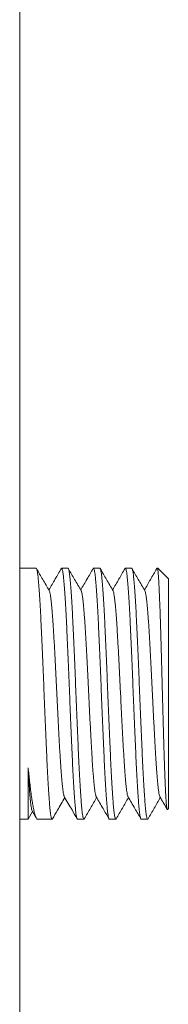
# Model space of a CAD drawing. Units: millimetres. Extents: x -158 to 366, y -130 to 249.
# Drawn here: x -46 to -39, y 137 to 183 of the extents above; entities that cross this region are included whole.
import ezdxf

# ---------------------------------------------------------------- set-up
doc = ezdxf.new("R2010")
doc.units = ezdxf.units.MM

msp = doc.modelspace()

# ---------------------------------------------------------------- linework, layer by layer
at = {"color": 7, "linetype": 'Continuous', "lineweight": 15}
for p, q in [((-45.93, 112.179), (-45.93, 187.554)), ((-45.154, 157.279), (-45.93, 157.279)), ((-43.654, 157.279), (-43.956, 157.279)), ((-42.154, 157.279), (-42.456, 157.279)), ((-40.654, 157.279), (-40.956, 157.279)), ((-39.43, 157.279), (-39.456, 157.279)), ((-38.93, 156.779), (-39.43, 157.279)), ((-39.43, 157.244), (-39.43, 157.279)), ((-38.93, 156.779), (-38.93, 145.979)), ((-45.347, 145.88), (-45.162, 145.562)), ((-38.97, 145.94), (-38.93, 145.979)), ((-45.93, 145.479), (-45.529, 145.479)), ((-45.528, 145.481), (-45.323, 145.838)), ((-45.081, 145.479), (-44.404, 145.479)), ((-43.206, 145.479), (-42.904, 145.479)), ((-41.706, 145.479), (-41.404, 145.479)), ((-40.206, 145.479), (-39.904, 145.479))]:
    msp.add_line(p, q, dxfattribs=at)
for points, knots in [([(-45.154, 157.276), (-45.149, 157.275), (-45.137, 157.271), (-45.117, 157.215), (-45.097, 157.118), (-45.077, 156.978), (-45.057, 156.8), (-45.037, 156.585), (-45.017, 156.329), (-44.996, 156.039), (-44.976, 155.717), (-44.956, 155.366), (-44.936, 154.982), (-44.916, 154.573), (-44.896, 154.144), (-44.876, 153.697), (-44.855, 153.228), (-44.835, 152.747), (-44.815, 152.259), (-44.795, 151.766), (-44.775, 151.265), (-44.754, 150.766), (-44.734, 150.274), (-44.714, 149.792), (-44.694, 149.315), (-44.674, 148.854), (-44.654, 148.414), (-44.634, 147.997), (-44.613, 147.598), (-44.593, 147.228), (-44.573, 146.889), (-44.553, 146.583), (-44.533, 146.308), (-44.513, 146.07), (-44.493, 145.871), (-44.473, 145.712), (-44.452, 145.591), (-44.432, 145.511), (-44.412, 145.477), (-44.397, 145.473), (-44.389, 145.493), (-44.388, 145.497)], [0, 0, 0, 0, 0.021958, 0.047957, 0.074521, 0.10128, 0.1271, 0.153098, 0.179663, 0.206422, 0.232241, 0.25824, 0.284804, 0.311563, 0.337383, 0.363381, 0.389946, 0.416705, 0.442524, 0.468523, 0.495087, 0.521846, 0.547666, 0.573665, 0.600229, 0.626988, 0.652808, 0.678806, 0.70537, 0.732129, 0.757949, 0.783948, 0.810512, 0.837271, 0.863091, 0.889089, 0.915653, 0.942412, 0.968232, 0.994231, 1, 1, 1, 1]), ([(-44.535, 156.225), (-44.638, 156.402), (-44.839, 156.748), (-45.04, 157.095), (-45.138, 157.265)], [0, 0, 0, 0, 0.511341, 1, 1, 1, 1]), ([(-43.975, 157.261), (-44.069, 157.099), (-44.262, 156.765), (-44.455, 156.432), (-44.555, 156.26)], [0, 0, 0, 0, 0.484122, 1, 1, 1, 1]), ([(-43.206, 145.484), (-43.21, 145.484), (-43.221, 145.483), (-43.239, 145.528), (-43.259, 145.614), (-43.279, 145.744), (-43.299, 145.915), (-43.319, 146.123), (-43.339, 146.367), (-43.36, 146.65), (-43.38, 146.966), (-43.4, 147.312), (-43.42, 147.685), (-43.44, 148.089), (-43.46, 148.516), (-43.48, 148.961), (-43.501, 149.421), (-43.521, 149.9), (-43.541, 150.39), (-43.561, 150.882), (-43.581, 151.377), (-43.601, 151.878), (-43.622, 152.375), (-43.642, 152.86), (-43.662, 153.334), (-43.682, 153.8), (-43.702, 154.247), (-43.722, 154.671), (-43.742, 155.07), (-43.763, 155.448), (-43.783, 155.796), (-43.803, 156.11), (-43.823, 156.39), (-43.843, 156.637), (-43.864, 156.846), (-43.884, 157.014), (-43.903, 157.143), (-43.924, 157.232), (-43.944, 157.277), (-43.96, 157.286), (-43.97, 157.266), (-43.973, 157.259)], [0, 0, 0, 0, 0.016468, 0.04228, 0.068272, 0.094828, 0.12158, 0.147392, 0.173383, 0.199939, 0.22669, 0.252503, 0.278494, 0.30505, 0.331802, 0.357614, 0.383605, 0.410161, 0.436913, 0.462725, 0.488716, 0.515272, 0.542024, 0.567836, 0.593827, 0.620383, 0.647135, 0.672947, 0.698938, 0.725495, 0.752246, 0.778058, 0.804049, 0.830605, 0.857357, 0.883169, 0.90916, 0.935717, 0.962469, 0.98828, 1, 1, 1, 1]), ([(-43.654, 157.274), (-43.652, 157.275), (-43.642, 157.28), (-43.626, 157.243), (-43.606, 157.165), (-43.586, 157.045), (-43.566, 156.883), (-43.545, 156.682), (-43.525, 156.444), (-43.505, 156.172), (-43.485, 155.862), (-43.465, 155.52), (-43.445, 155.151), (-43.425, 154.757), (-43.404, 154.334), (-43.384, 153.891), (-43.364, 153.432), (-43.344, 152.961), (-43.324, 152.473), (-43.304, 151.978), (-43.284, 151.482), (-43.264, 150.987), (-43.243, 150.488), (-43.223, 149.997), (-43.203, 149.52), (-43.183, 149.056), (-43.163, 148.604), (-43.142, 148.173), (-43.122, 147.767), (-43.102, 147.388), (-43.082, 147.033), (-43.062, 146.71), (-43.042, 146.423), (-43.022, 146.171), (-43.001, 145.953), (-42.981, 145.775), (-42.961, 145.638), (-42.941, 145.541), (-42.921, 145.487), (-42.903, 145.471), (-42.892, 145.49), (-42.888, 145.498)], [0, 0, 0, 0, 0.010517, 0.037288, 0.063118, 0.089128, 0.115703, 0.142474, 0.168304, 0.194314, 0.220889, 0.24766, 0.27349, 0.2995, 0.326075, 0.352846, 0.378676, 0.404686, 0.431261, 0.458032, 0.483862, 0.509872, 0.536447, 0.563218, 0.589048, 0.615058, 0.641633, 0.668404, 0.694234, 0.720244, 0.746819, 0.77359, 0.79942, 0.82543, 0.852005, 0.878776, 0.904606, 0.930616, 0.957191, 0.983962, 1, 1, 1, 1]), ([(-43.035, 156.225), (-43.138, 156.402), (-43.338, 156.747), (-43.538, 157.093), (-43.635, 157.261)], [0, 0, 0, 0, 0.513395, 1, 1, 1, 1]), ([(-42.473, 157.265), (-42.567, 157.102), (-42.761, 156.767), (-42.955, 156.432), (-43.055, 156.26)], [0, 0, 0, 0, 0.485974, 1, 1, 1, 1]), ([(-41.706, 145.48), (-41.706, 145.48), (-41.713, 145.473), (-41.727, 145.498), (-41.747, 145.559), (-41.768, 145.667), (-41.788, 145.813), (-41.808, 145.999), (-41.828, 146.225), (-41.848, 146.487), (-41.868, 146.783), (-41.888, 147.11), (-41.909, 147.472), (-41.929, 147.861), (-41.949, 148.272), (-41.969, 148.704), (-41.989, 149.16), (-42.01, 149.631), (-42.029, 150.111), (-42.05, 150.599), (-42.07, 151.099), (-42.09, 151.599), (-42.11, 152.094), (-42.13, 152.583), (-42.151, 153.069), (-42.171, 153.542), (-42.191, 153.996), (-42.211, 154.431), (-42.231, 154.849), (-42.251, 155.241), (-42.271, 155.602), (-42.292, 155.934), (-42.312, 156.237), (-42.332, 156.503), (-42.352, 156.732), (-42.372, 156.923), (-42.392, 157.076), (-42.412, 157.187), (-42.433, 157.258), (-42.453, 157.282), (-42.466, 157.284), (-42.473, 157.265), (-42.473, 157.265)], [0, 0, 0, 0, 0.001155, 0.0271531, 0.0537166, 0.0804755, 0.1062941, 0.132292, 0.1588552, 0.1856138, 0.2114326, 0.2374306, 0.263994, 0.2907528, 0.3165714, 0.3425693, 0.3691326, 0.3958913, 0.4217099, 0.4477079, 0.4742713, 0.50103, 0.5268486, 0.5528465, 0.5794098, 0.6061684, 0.6319871, 0.6579851, 0.6845485, 0.7113073, 0.7371259, 0.7631238, 0.7896871, 0.8164457, 0.8422644, 0.8682624, 0.8948258, 0.9215846, 0.9474033, 0.9734012, 0.9999646, 1, 1, 1, 1]), ([(-42.154, 157.278), (-42.148, 157.275), (-42.135, 157.268), (-42.115, 157.204), (-42.094, 157.101), (-42.074, 156.958), (-42.054, 156.776), (-42.034, 156.553), (-42.014, 156.293), (-41.994, 156), (-41.974, 155.675), (-41.953, 155.316), (-41.933, 154.929), (-41.913, 154.52), (-41.893, 154.089), (-41.873, 153.635), (-41.853, 153.164), (-41.833, 152.685), (-41.813, 152.198), (-41.792, 151.699), (-41.772, 151.198), (-41.752, 150.703), (-41.732, 150.214), (-41.712, 149.727), (-41.692, 149.253), (-41.671, 148.797), (-41.651, 148.361), (-41.631, 147.941), (-41.611, 147.547), (-41.591, 147.183), (-41.571, 146.849), (-41.551, 146.544), (-41.53, 146.274), (-41.51, 146.043), (-41.49, 145.849), (-41.47, 145.693), (-41.45, 145.578), (-41.43, 145.504), (-41.41, 145.476), (-41.396, 145.474), (-41.389, 145.493), (-41.388, 145.494)], [0, 0, 0, 0, 0.025099, 0.051675, 0.078448, 0.104279, 0.130291, 0.156868, 0.18364, 0.209472, 0.235483, 0.262059, 0.288832, 0.314663, 0.340675, 0.367251, 0.394024, 0.419855, 0.445866, 0.472443, 0.499215, 0.525047, 0.551058, 0.577635, 0.604408, 0.630239, 0.65625, 0.682827, 0.709599, 0.735431, 0.761442, 0.788019, 0.814792, 0.840623, 0.866634, 0.893211, 0.919983, 0.945815, 0.971826, 0.998403, 1, 1, 1, 1]), ([(-41.535, 156.225), (-41.638, 156.402), (-41.838, 156.748), (-42.039, 157.094), (-42.137, 157.263)], [0, 0, 0, 0, 0.512177, 1, 1, 1, 1]), ([(-40.975, 157.261), (-41.069, 157.099), (-41.262, 156.765), (-41.455, 156.432), (-41.555, 156.26)], [0, 0, 0, 0, 0.48424, 1, 1, 1, 1]), ([(-40.206, 145.484), (-40.209, 145.483), (-40.219, 145.48), (-40.236, 145.52), (-40.256, 145.601), (-40.276, 145.724), (-40.297, 145.889), (-40.317, 146.094), (-40.337, 146.334), (-40.357, 146.609), (-40.377, 146.922), (-40.397, 147.266), (-40.418, 147.637), (-40.437, 148.033), (-40.458, 148.458), (-40.478, 148.903), (-40.498, 149.362), (-40.518, 149.835), (-40.538, 150.324), (-40.559, 150.819), (-40.579, 151.315), (-40.599, 151.811), (-40.619, 152.309), (-40.639, 152.799), (-40.659, 153.276), (-40.679, 153.738), (-40.7, 154.189), (-40.72, 154.618), (-40.74, 155.022), (-40.76, 155.399), (-40.78, 155.751), (-40.8, 156.072), (-40.82, 156.356), (-40.84, 156.606), (-40.861, 156.82), (-40.881, 156.995), (-40.901, 157.129), (-40.921, 157.223), (-40.941, 157.274), (-40.959, 157.287), (-40.969, 157.267), (-40.973, 157.26)], [0, 0, 0, 0, 0.012581, 0.039338, 0.065155, 0.091151, 0.117712, 0.144469, 0.170286, 0.196282, 0.222843, 0.2496, 0.275417, 0.301413, 0.327974, 0.354731, 0.380548, 0.406544, 0.433105, 0.459862, 0.485679, 0.511675, 0.538237, 0.564994, 0.59081, 0.616807, 0.643368, 0.670125, 0.695942, 0.721938, 0.748499, 0.775256, 0.801073, 0.827069, 0.85363, 0.880387, 0.906204, 0.9322, 0.958762, 0.985519, 1, 1, 1, 1]), ([(-40.654, 157.274), (-40.651, 157.275), (-40.64, 157.277), (-40.624, 157.235), (-40.603, 157.153), (-40.583, 157.026), (-40.563, 156.858), (-40.543, 156.653), (-40.523, 156.412), (-40.503, 156.132), (-40.482, 155.818), (-40.462, 155.475), (-40.442, 155.104), (-40.422, 154.701), (-40.402, 154.276), (-40.381, 153.833), (-40.361, 153.375), (-40.341, 152.896), (-40.321, 152.407), (-40.301, 151.915), (-40.281, 151.42), (-40.261, 150.919), (-40.24, 150.422), (-40.22, 149.936), (-40.2, 149.461), (-40.18, 148.994), (-40.16, 148.545), (-40.14, 148.12), (-40.12, 147.719), (-40.099, 147.338), (-40.079, 146.988), (-40.059, 146.672), (-40.039, 146.389), (-40.019, 146.139), (-39.999, 145.927), (-39.979, 145.756), (-39.959, 145.624), (-39.938, 145.531), (-39.918, 145.483), (-39.901, 145.472), (-39.891, 145.492), (-39.888, 145.498)], [0, 0, 0, 0, 0.014406, 0.040228, 0.066229, 0.092795, 0.119557, 0.145379, 0.171381, 0.197947, 0.224709, 0.250531, 0.276532, 0.303099, 0.329861, 0.355683, 0.381684, 0.40825, 0.435013, 0.460834, 0.486835, 0.513402, 0.540164, 0.565986, 0.591987, 0.618554, 0.645316, 0.671138, 0.697139, 0.723705, 0.750467, 0.776289, 0.80229, 0.828857, 0.855619, 0.881441, 0.907442, 0.934008, 0.96077, 0.986592, 1, 1, 1, 1]), ([(-40.035, 156.225), (-40.138, 156.402), (-40.338, 156.748), (-40.538, 157.093), (-40.636, 157.262)], [0, 0, 0, 0, 0.51286, 1, 1, 1, 1]), ([(-39.474, 157.263), (-39.575, 157.089), (-39.768, 156.755), (-39.962, 156.42), (-40.055, 156.26)], [0, 0, 0, 0, 0.519133, 1, 1, 1, 1]), ([(-39.43, 157.244), (-39.437, 157.257), (-39.45, 157.284), (-39.464, 157.284), (-39.472, 157.265), (-39.473, 157.262)], [0, 0, 0, 0, 0.464653, 0.932533, 1, 1, 1, 1]), ([(-38.971, 145.941), (-38.975, 145.939), (-38.982, 145.933), (-38.994, 145.97), (-39.006, 146.042), (-39.019, 146.155), (-39.032, 146.304), (-39.044, 146.488), (-39.057, 146.707), (-39.07, 146.962), (-39.082, 147.249), (-39.095, 147.564), (-39.107, 147.906), (-39.12, 148.277), (-39.133, 148.672), (-39.145, 149.085), (-39.158, 149.515), (-39.171, 149.964), (-39.183, 150.424), (-39.196, 150.89), (-39.208, 151.361), (-39.221, 151.839), (-39.234, 152.314), (-39.246, 152.783), (-39.259, 153.243), (-39.272, 153.697), (-39.284, 154.135), (-39.297, 154.553), (-39.31, 154.95), (-39.322, 155.328), (-39.335, 155.679), (-39.348, 155.999), (-39.36, 156.289), (-39.373, 156.548), (-39.385, 156.762), (-39.397, 156.934), (-39.408, 157.069), (-39.419, 157.176), (-39.426, 157.222), (-39.43, 157.244)], [0, 0, 0, 0, 0.020852, 0.046963, 0.073253, 0.100102, 0.127144, 0.153529, 0.180096, 0.207231, 0.234561, 0.261164, 0.28795, 0.315307, 0.34286, 0.369722, 0.396769, 0.424394, 0.452218, 0.479308, 0.506583, 0.534441, 0.562498, 0.589846, 0.617382, 0.645508, 0.673836, 0.701406, 0.729164, 0.757515, 0.786069, 0.813918, 0.841959, 0.8706, 0.899449, 0.924247, 0.949177, 0.974519, 1, 1, 1, 1]), ([(-43.825, 146.535), (-43.832, 146.549), (-43.846, 146.578), (-43.867, 146.673), (-43.889, 146.804), (-43.91, 146.969), (-43.93, 147.164), (-43.951, 147.39), (-43.972, 147.646), (-43.993, 147.935), (-44.014, 148.258), (-44.036, 148.613), (-44.058, 148.991), (-44.08, 149.389), (-44.102, 149.804), (-44.123, 150.224), (-44.144, 150.646), (-44.165, 151.064), (-44.185, 151.484), (-44.206, 151.904), (-44.227, 152.328), (-44.248, 152.753), (-44.27, 153.174), (-44.292, 153.581), (-44.314, 153.969), (-44.336, 154.336), (-44.357, 154.671), (-44.378, 154.974), (-44.399, 155.244), (-44.42, 155.485), (-44.44, 155.695), (-44.461, 155.877), (-44.483, 156.027), (-44.505, 156.139), (-44.522, 156.203), (-44.532, 156.216), (-44.535, 156.22)], [0, 0, 0, 0, 0.028167, 0.059013, 0.089833, 0.118873, 0.147912, 0.176968, 0.206039, 0.235115, 0.265951, 0.296782, 0.327596, 0.358393, 0.389194, 0.420022, 0.449109, 0.478195, 0.507261, 0.536312, 0.565355, 0.596158, 0.626968, 0.657797, 0.688646, 0.719493, 0.750313, 0.779352, 0.808392, 0.837448, 0.866518, 0.895594, 0.92643, 0.957261, 0.988076, 1, 1, 1, 1]), ([(-42.325, 146.537), (-42.327, 146.539), (-42.336, 146.549), (-42.352, 146.605), (-42.374, 146.707), (-42.395, 146.853), (-42.417, 147.036), (-42.439, 147.257), (-42.461, 147.511), (-42.483, 147.793), (-42.504, 148.097), (-42.524, 148.419), (-42.545, 148.764), (-42.565, 149.128), (-42.586, 149.516), (-42.608, 149.928), (-42.63, 150.359), (-42.652, 150.799), (-42.674, 151.244), (-42.695, 151.69), (-42.717, 152.125), (-42.738, 152.545), (-42.759, 152.949), (-42.779, 153.341), (-42.8, 153.718), (-42.821, 154.085), (-42.842, 154.437), (-42.864, 154.771), (-42.886, 155.077), (-42.908, 155.352), (-42.93, 155.593), (-42.951, 155.795), (-42.972, 155.957), (-42.993, 156.084), (-43.014, 156.172), (-43.028, 156.218), (-43.035, 156.224), (-43.035, 156.224)], [0, 0, 0, 0, 0.00816, 0.037205, 0.068009, 0.09882, 0.12965, 0.160501, 0.191348, 0.222169, 0.25121, 0.28025, 0.309308, 0.338379, 0.367456, 0.398294, 0.429126, 0.459941, 0.490739, 0.521541, 0.55237, 0.581459, 0.610546, 0.639613, 0.668664, 0.697709, 0.728513, 0.759325, 0.790155, 0.821005, 0.851853, 0.882673, 0.911714, 0.940755, 0.969812, 0.998884, 1, 1, 1, 1]), ([(-40.825, 146.537), (-40.831, 146.548), (-40.844, 146.571), (-40.863, 146.653), (-40.884, 146.77), (-40.904, 146.924), (-40.925, 147.11), (-40.946, 147.332), (-40.967, 147.591), (-40.989, 147.887), (-41.011, 148.212), (-41.033, 148.564), (-41.055, 148.94), (-41.076, 149.328), (-41.097, 149.725), (-41.118, 150.126), (-41.139, 150.536), (-41.159, 150.953), (-41.18, 151.382), (-41.202, 151.819), (-41.224, 152.261), (-41.246, 152.696), (-41.267, 153.119), (-41.289, 153.528), (-41.311, 153.911), (-41.332, 154.267), (-41.352, 154.595), (-41.373, 154.899), (-41.394, 155.176), (-41.415, 155.429), (-41.436, 155.656), (-41.458, 155.851), (-41.48, 156.009), (-41.502, 156.126), (-41.52, 156.198), (-41.531, 156.214), (-41.535, 156.22)], [0, 0, 0, 0, 0.023996, 0.05309, 0.082182, 0.111254, 0.140311, 0.169361, 0.200171, 0.230988, 0.261824, 0.29268, 0.323533, 0.35436, 0.383406, 0.412452, 0.441515, 0.470592, 0.499674, 0.530517, 0.561355, 0.592175, 0.622979, 0.653787, 0.684622, 0.713716, 0.742808, 0.77188, 0.800937, 0.829987, 0.860797, 0.891614, 0.92245, 0.953306, 0.984159, 1, 1, 1, 1]), ([(-39.325, 146.534), (-39.326, 146.535), (-39.334, 146.542), (-39.349, 146.593), (-39.371, 146.691), (-39.393, 146.832), (-39.414, 147.01), (-39.436, 147.221), (-39.457, 147.461), (-39.478, 147.725), (-39.498, 148.016), (-39.519, 148.333), (-39.54, 148.678), (-39.561, 149.052), (-39.583, 149.453), (-39.605, 149.871), (-39.627, 150.301), (-39.649, 150.741), (-39.67, 151.176), (-39.691, 151.605), (-39.712, 152.024), (-39.732, 152.438), (-39.753, 152.844), (-39.774, 153.247), (-39.796, 153.644), (-39.818, 154.029), (-39.839, 154.391), (-39.861, 154.729), (-39.883, 155.038), (-39.905, 155.311), (-39.926, 155.549), (-39.946, 155.75), (-39.967, 155.919), (-39.988, 156.054), (-40.009, 156.154), (-40.024, 156.21), (-40.033, 156.219), (-40.035, 156.221)], [0, 0, 0, 0, 0.002448, 0.03327, 0.064075, 0.094863, 0.125656, 0.156475, 0.185555, 0.214632, 0.24369, 0.272732, 0.301768, 0.332562, 0.363364, 0.394185, 0.425025, 0.455863, 0.486674, 0.515705, 0.544737, 0.573785, 0.602848, 0.631916, 0.662744, 0.693566, 0.724371, 0.755159, 0.785952, 0.816771, 0.845851, 0.874928, 0.903986, 0.933028, 0.962064, 0.992858, 1, 1, 1, 1]), ([(-45.081, 145.484), (-45.087, 145.483), (-45.107, 145.479), (-45.139, 145.518), (-45.179, 145.597), (-45.22, 145.72), (-45.261, 145.884), (-45.301, 146.088), (-45.341, 146.328), (-45.382, 146.603), (-45.423, 146.915), (-45.461, 147.242), (-45.497, 147.572), (-45.52, 147.792), (-45.531, 147.902)], [0, 0, 0, 0, 0.039349, 0.130944, 0.219321, 0.308312, 0.399238, 0.490833, 0.579211, 0.668202, 0.759128, 0.850723, 0.925179, 1, 1, 1, 1]), ([(-45.531, 147.902), (-45.531, 147.772), (-45.53, 147.513), (-45.53, 147.154), (-45.53, 146.819), (-45.53, 146.518), (-45.53, 146.253), (-45.53, 146.025), (-45.53, 145.833), (-45.53, 145.681), (-45.53, 145.57), (-45.529, 145.504), (-45.529, 145.475), (-45.529, 145.481), (-45.529, 145.481)], [0, 0, 0, 0, 0.088618, 0.177851, 0.269025, 0.360869, 0.449487, 0.538721, 0.629895, 0.721739, 0.810357, 0.899591, 0.990765, 1, 1, 1, 1]), ([(-45.347, 145.88), (-45.347, 145.88), (-45.354, 145.889), (-45.368, 145.946), (-45.389, 146.053), (-45.409, 146.206), (-45.429, 146.396), (-45.45, 146.623), (-45.469, 146.882), (-45.489, 147.175), (-45.51, 147.511), (-45.523, 147.766), (-45.531, 147.902)], [0, 0, 0, 0, 0.001302, 0.111427, 0.221647, 0.331962, 0.442388, 0.550956, 0.659616, 0.76836, 0.87719, 1, 1, 1, 1]), ([(-44.386, 145.496), (-44.308, 145.631), (-44.114, 145.965), (-43.921, 146.3), (-43.805, 146.498)], [0, 0, 0, 0, 0.404631, 1, 1, 1, 1]), ([(-43.825, 146.533), (-43.706, 146.326), (-43.505, 145.981), (-43.305, 145.635), (-43.225, 145.496)], [0, 0, 0, 0, 0.598221, 1, 1, 1, 1]), ([(-42.886, 145.496), (-42.788, 145.665), (-42.595, 145.999), (-42.401, 146.333), (-42.305, 146.498)], [0, 0, 0, 0, 0.503301, 1, 1, 1, 1]), ([(-42.325, 146.533), (-42.219, 146.35), (-42.018, 146.004), (-41.818, 145.658), (-41.724, 145.496)], [0, 0, 0, 0, 0.531472, 1, 1, 1, 1]), ([(-41.388, 145.494), (-41.29, 145.663), (-41.096, 145.998), (-40.901, 146.333), (-40.805, 146.499)], [0, 0, 0, 0, 0.504659, 1, 1, 1, 1]), ([(-40.825, 146.533), (-40.719, 146.35), (-40.519, 146.004), (-40.319, 145.659), (-40.225, 145.497)], [0, 0, 0, 0, 0.532103, 1, 1, 1, 1]), ([(-39.885, 145.497), (-39.788, 145.665), (-39.595, 145.999), (-39.401, 146.333), (-39.305, 146.498)], [0, 0, 0, 0, 0.503514, 1, 1, 1, 1]), ([(-39.325, 146.533), (-39.219, 146.349), (-39.105, 146.153), (-38.991, 145.956), (-38.984, 145.944)], [0, 0, 0, 0, 0.935476, 1, 1, 1, 1])]:
    msp.add_open_spline(points, degree=3, knots=knots, dxfattribs=at)

doc.saveas('drawing.dxf')
